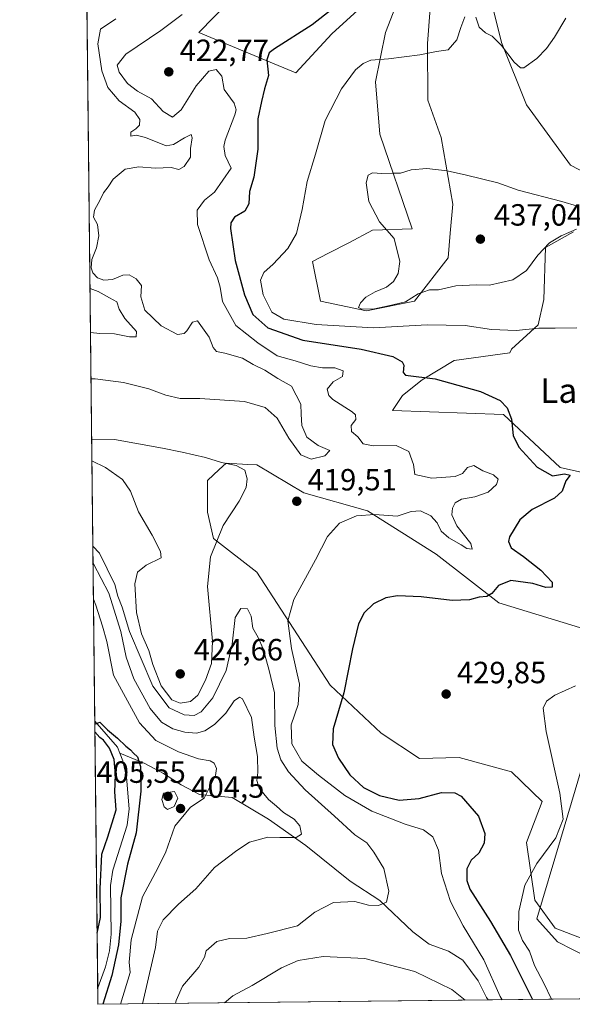
# Model space of a CAD drawing. Units: metres. Extents: x 577005 to 580474, y 4705725 to 4708077.
# Drawn here: x 577005 to 577185, y 4705725 to 4706047 of the extents above; entities that cross this region are included whole.
import ezdxf
from ezdxf.enums import TextEntityAlignment as Align

# ---------------------------------------------------------------- set-up
doc = ezdxf.new("R2010")
doc.units = ezdxf.units.M
doc.header["$MEASUREMENT"] = 0
for name, color, linetype, lineweight in [('Arbolado forestal CxS', 92, 'Continuous', 0), ('Comarca CxS', 21, 'Continuous', 0), ('Comunidad Autónoma CxS', 142, 'Continuous', 0), ('Corriente natural lineal', 142, 'Continuous', 13), ('Cultivos herbáceos CxS', 92, 'Continuous', 0), ('Curva de nivel maestra', 30, 'Continuous', 30), ('Curva de nivel normal', 30, 'Continuous', 0), ('Espacio natural protegido', 121, 'Continuous', 13), ('Espacio natural protegido CxS', 121, 'Continuous', 0), ('Municipio CxS', 4, 'Continuous', 0), ('Provincia CxS', 1, 'Continuous', 0), ('Punto de cota en terreno', 7, 'Continuous', 0), ('Rótulo de punto de cota en terreno', 7, 'Continuous', 0), ('Texto cartográfico', 7, 'Continuous', 0)]:
    doc.layers.add(name, color=color, linetype=linetype, lineweight=lineweight)
doc.styles.add('Style-Arial', font='txt')

# ---------------------------------------------------------------- blocks, each defined once
blk = doc.blocks.new('*U8')
at = {"layer": 'Cultivos herbáceos CxS', "color": 92, "linetype": 'Continuous', "lineweight": 0}
for points in [[(577195.5758999996, 4705743.699300001, 433.4691000000021), (577179.4543000003, 4705749.993100001, 431.917300000001), (577172.7703, 4705759.039899999, 430.4498000000021), (577170.0185000002, 4705777.920100001, 428.2099000000017), (577175.1299999999, 4705791.2929, 429.0237000000052), (577165.1112000003, 4705801.060900001, 428.2505999999995), (577148.0181, 4705805.733300001, 427.9323000000004), (577135.0844999999, 4705805.315500001, 428.3938000000053), (577122.6102999998, 4705813.679500001, 427.1699999999983), (577106.0005000001, 4705829.366699999, 423.3169000000053), (577081.9892999995, 4705866.224099999, 418.4729999999981), (577067.8355, 4705877.2369, 421.1891999999935), (577065.9228999997, 4705885.8551, 421.8671999999933), (577065.8696999997, 4705896.116699999, 420.9912999999942), (577069.7304999996, 4705899.7097, 420.1891999999935), (577072.0179000003, 4705901.8387, 419.5429000000004), (577079.1117000004, 4705901.4055, 419.2774000000064), (577081.8976999996, 4705901.235099999, 419.1497999999993), (577081.9899000004, 4705901.2293, 419.1454999999987), (577097.3249000004, 4705892.182499999, 419.4311000000016), (577118.1639, 4705886.282500001, 418.4633000000031), (577140.5746999999, 4705872.123500001, 422.4409000000014), (577160.9770999998, 4705856.1929, 425.6526000000013), (577191.2971000001, 4705846.9495, 428.0237000000052)], [(577195.2290000003, 4705897.295299999, 426.9348000000027), (577181.0750000002, 4705900.4417, 426.0090000000055), (577162.5952000003, 4705917.748299999, 424.809500000003), (577126.2764999997, 4705919.023700001, 423.3261999999959), (577129.5333000004, 4705923.951900001, 424.1165000000037), (577135.9929000001, 4705929.0273, 425.2771000000066), (577146.4321, 4705935.405099999, 427.1008000000002), (577164.5614999998, 4705937.808900001, 428.579700000002), (577165.1731000004, 4705939.0755, 428.984500000006), (577173.8273, 4705947.0211, 431.8659999999945), (577175.6732999999, 4705955.3259, 433.470100000006), (577176.2736999998, 4705972.303500001, 435.5696000000025), (577185.3543999996, 4705977.351700001, 435.3402999999962)], [(577220.8901000004, 4705980.240700001, 434.4897999999957), (577184.4403999997, 4705999.158100001, 433.0100999999996), (577170.0661000004, 4706018.8343, 431.295100000003), (577161.9177000001, 4706039.274499999, 429.9140999999945), (577158.2717000004, 4706053.8411, 428.2348999999958)], [(577138.6118999999, 4706050.3005, 427.6554999999935), (577137.7856000002, 4706038.8817, 429.2740999999951), (577137.8251, 4706020.408700001, 431.9410999999964), (577142.1501000002, 4706008.2147, 433.5051999999997), (577145.9524999997, 4705986.378699999, 436.0884999999981), (577145.1683, 4705976.9681, 436.3948999999994), (577144.4921000004, 4705968.858700001, 436.1016999999993), (577133.4993000003, 4705954.7227, 434.9128000000055), (577117.7708999999, 4705951.576099999, 434.6564000000071), (577102.8305000003, 4705954.723099999, 434.2906999999978), (577100.1791000003, 4705967.740900001, 431.6110999999946), (577105.3912000004, 4705970.4045, 432.3568999999989), (577112.0012999997, 4705973.782299999, 433.1236000000063), (577119.7370999996, 4705977.9287, 434.4738000000071), (577132.7641000003, 4705978.3961, 435.6083999999974), (577122.1527000006, 4706009.3093, 433.1814000000013), (577120.7688999996, 4706026.380899999, 430.6993999999977), (577123.9987000005, 4706042.5295, 428.439400000003), (577129.0743000006, 4706055.4483, 426.4388000000035)], [(577116.1552999998, 4706050.8347, 425.5185000000056), (577106.4659000002, 4706042.068299999, 425.6744000000036), (577094.7443000004, 4706029.2839, 426.2888999999996), (577063.1187000005, 4706042.4353, 422.0494000000036), (577078.0871000001, 4706057.919299999, 421.1196999999956)]]:
    blk.add_polyline3d(points, dxfattribs=at)
blk = doc.blocks.new('5PATER')
at = {"layer": 'Punto de cota en terreno', "linetype": 'Continuous', "lineweight": 0}
h = blk.add_hatch(color=51, dxfattribs=at)
edge = h.paths.add_edge_path()
edge.add_ellipse((0, 0), major_axis=(-0.1095731443231308, -0.1110710700762829), ratio=0.9994222409660322, start_angle=0, end_angle=360)

msp = doc.modelspace()

# ---------------------------------------------------------------- linework, layer by layer
at = {"layer": 'Arbolado forestal CxS', "color": 92, "linetype": 'Continuous', "lineweight": 0, "extrusion": (0.0003814425120161699, -0.03454615082795903, 0.9994030307961759), "elevation": -161947.6771688015, "flags": 128}
msp.add_lwpolyline([(628950.2272574039, 4696368.409608151), (628950.2272574038, 4696672.398898141)], dxfattribs=at)
at = {"layer": 'Arbolado forestal CxS', "color": 92, "linetype": 'Continuous', "lineweight": 0, "extrusion": (8.44156621169878e-05, -0.007647047792032193, 0.9999707573394647), "elevation": -35536.57159763175, "flags": 128}
msp.add_lwpolyline([(577030.0450040784, 4705596.279526707), (577029.0832478344, 4705683.400574048)], dxfattribs=at)
at = {"layer": 'Arbolado forestal CxS', "color": 92, "linetype": 'Continuous', "lineweight": 0, "extrusion": (0.0001220796544243603, -0.01105728221323344, 0.9999388589341925), "elevation": -51562.49502031503, "flags": 128}
msp.add_lwpolyline([(577030.0869116404, 4705442.59965079), (577030.027704401, 4705447.961978608)], dxfattribs=at)
at = {"layer": 'Arbolado forestal CxS', "color": 92, "linetype": 'Continuous', "lineweight": 0, "extrusion": (-0.1508939668353138, -0.001706939968982052, 0.9885484799081153), "elevation": -94707.71724088272, "flags": 128}
msp.add_lwpolyline([(-4698896.97158883, 623194.0539752379), (-4698896.97158883, 623065.1405677674)], dxfattribs=at)
at = {"layer": 'Arbolado forestal CxS', "color": 92, "linetype": 'Continuous', "lineweight": 0, "extrusion": (-0.2370477562507596, -0.002681431305253769, 0.9714942980700585), "elevation": -149024.865513561, "flags": 128}
msp.add_lwpolyline([(-4698897.226790496, 612549.6134586311), (-4698897.226790496, 612478.2214421874)], dxfattribs=at)
at = {"layer": 'Arbolado forestal CxS', "color": 92, "linetype": 'Continuous', "lineweight": 0}
for points in [[(577226.9215000002, 4705727.306100001, 435.9937999999966), (577030.1399999997, 4705725.08, 399.6159999999945), (577024.6157000001, 4706225.4312, 432.9339000000036)], [(577078.0871000001, 4706057.919299999, 421.1196999999956), (577063.1187000005, 4706042.4353, 422.0494000000036), (577094.7443000004, 4706029.2839, 426.2888999999996), (577106.4659000002, 4706042.068299999, 425.6744000000036), (577116.1552999998, 4706050.8347, 425.5185000000056)], [(577078.0871000001, 4706057.919299999, 421.1196999999956), (577063.1187000005, 4706042.4353, 422.0494000000036), (577094.7443000004, 4706029.2839, 426.2888999999996), (577106.4659000002, 4706042.068299999, 425.6744000000036), (577116.1552999998, 4706050.8347, 425.5185000000056)], [(577129.0743000006, 4706055.4483, 426.4388000000035), (577123.9987000005, 4706042.5295, 428.439400000003), (577120.7688999996, 4706026.380899999, 430.6993999999977), (577122.1527000006, 4706009.3093, 433.1814000000013), (577132.7641000003, 4705978.3961, 435.6083999999974), (577119.7370999996, 4705977.9287, 434.4738000000071), (577112.0012999997, 4705973.782299999, 433.1236000000063), (577105.3912000004, 4705970.4045, 432.3568999999989), (577100.1791000003, 4705967.740900001, 431.6110999999946), (577102.8305000003, 4705954.723099999, 434.2906999999978), (577117.7708999999, 4705951.576099999, 434.6564000000071), (577133.4993000003, 4705954.7227, 434.9128000000055), (577144.4921000004, 4705968.858700001, 436.1016999999993), (577145.1683, 4705976.9681, 436.3948999999994), (577145.9524999997, 4705986.378699999, 436.0884999999981), (577142.1501000002, 4706008.2147, 433.5051999999997), (577137.8251, 4706020.408700001, 431.9410999999964), (577137.7856000002, 4706038.8817, 429.2740999999951), (577138.6118999999, 4706050.3005, 427.6554999999935)], [(577129.0743000006, 4706055.4483, 426.4388000000035), (577123.9987000005, 4706042.5295, 428.439400000003), (577120.7688999996, 4706026.380899999, 430.6993999999977), (577122.1527000006, 4706009.3093, 433.1814000000013), (577132.7641000003, 4705978.3961, 435.6083999999974), (577119.7370999996, 4705977.9287, 434.4738000000071), (577112.0012999997, 4705973.782299999, 433.1236000000063), (577105.3912000004, 4705970.4045, 432.3568999999989), (577100.1791000003, 4705967.740900001, 431.6110999999946), (577102.8305000003, 4705954.723099999, 434.2906999999978), (577117.7708999999, 4705951.576099999, 434.6564000000071), (577133.4993000003, 4705954.7227, 434.9128000000055), (577144.4921000004, 4705968.858700001, 436.1016999999993), (577145.1683, 4705976.9681, 436.3948999999994), (577145.9524999997, 4705986.378699999, 436.0884999999981), (577142.1501000002, 4706008.2147, 433.5051999999997), (577137.8251, 4706020.408700001, 431.9410999999964), (577137.7856000002, 4706038.8817, 429.2740999999951), (577138.6118999999, 4706050.3005, 427.6554999999935)], [(577158.2717000004, 4706053.8411, 428.2348999999958), (577161.9177000001, 4706039.274499999, 429.9140999999945), (577170.0661000004, 4706018.8343, 431.295100000003), (577184.4403999997, 4705999.158100001, 433.0100999999996), (577220.8901000004, 4705980.240700001, 434.4897999999957)], [(577158.2717000004, 4706053.8411, 428.2348999999958), (577161.9177000001, 4706039.274499999, 429.9140999999945), (577170.0661000004, 4706018.8343, 431.295100000003), (577184.4403999997, 4705999.158100001, 433.0100999999996), (577220.8901000004, 4705980.240700001, 434.4897999999957)], [(577185.3543999996, 4705977.351700001, 435.3402999999962), (577176.2736999998, 4705972.303500001, 435.5696000000025), (577175.6732999999, 4705955.3259, 433.470100000006), (577173.8273, 4705947.0211, 431.8659999999945), (577165.1731000004, 4705939.0755, 428.984500000006), (577164.5614999998, 4705937.808900001, 428.579700000002), (577146.4321, 4705935.405099999, 427.1008000000002), (577135.9929000001, 4705929.0273, 425.2771000000066), (577129.5333000004, 4705923.951900001, 424.1165000000037), (577126.2764999997, 4705919.023700001, 423.3261999999959), (577162.5952000003, 4705917.748299999, 424.809500000003), (577181.0750000002, 4705900.4417, 426.0090000000055), (577195.2290000003, 4705897.295299999, 426.9348000000027)], [(577185.3543999996, 4705977.351700001, 435.3402999999962), (577176.2736999998, 4705972.303500001, 435.5696000000025), (577175.6732999999, 4705955.3259, 433.470100000006), (577173.8273, 4705947.0211, 431.8659999999945), (577165.1731000004, 4705939.0755, 428.984500000006), (577164.5614999998, 4705937.808900001, 428.579700000002), (577146.4321, 4705935.405099999, 427.1008000000002), (577135.9929000001, 4705929.0273, 425.2771000000066), (577129.5333000004, 4705923.951900001, 424.1165000000037), (577126.2764999997, 4705919.023700001, 423.3261999999959), (577162.5952000003, 4705917.748299999, 424.809500000003), (577181.0750000002, 4705900.4417, 426.0090000000055), (577195.2290000003, 4705897.295299999, 426.9348000000027)], [(577191.2971000001, 4705846.9495, 428.0237000000052), (577160.9770999998, 4705856.1929, 425.6526000000013), (577140.5746999999, 4705872.123500001, 422.4409000000014), (577118.1639, 4705886.282500001, 418.4633000000031), (577097.3249000004, 4705892.182499999, 419.4311000000016), (577081.9899000004, 4705901.2293, 419.1454999999987), (577081.8976999996, 4705901.235099999, 419.1497999999993), (577079.1117000004, 4705901.4055, 419.2774000000064), (577072.0179000003, 4705901.8387, 419.5429000000004), (577069.7304999996, 4705899.7097, 420.1891999999935), (577065.8696999997, 4705896.116699999, 420.9912999999942), (577065.9228999997, 4705885.8551, 421.8671999999933), (577067.8355, 4705877.2369, 421.1891999999935), (577081.9892999995, 4705866.224099999, 418.4729999999981), (577106.0005000001, 4705829.366699999, 423.3169000000053), (577122.6102999998, 4705813.679500001, 427.1699999999983), (577135.0844999999, 4705805.315500001, 428.3938000000053), (577148.0181, 4705805.733300001, 427.9323000000004), (577165.1112000003, 4705801.060900001, 428.2505999999995), (577175.1299999999, 4705791.2929, 429.0237000000052), (577170.0185000002, 4705777.920100001, 428.2099000000017), (577172.7703, 4705759.039899999, 430.4498000000021), (577179.4543000003, 4705749.993100001, 431.917300000001), (577195.5758999996, 4705743.699300001, 433.4691000000021)], [(577191.2971000001, 4705846.9495, 428.0237000000052), (577160.9770999998, 4705856.1929, 425.6526000000013), (577140.5746999999, 4705872.123500001, 422.4409000000014), (577118.1639, 4705886.282500001, 418.4633000000031), (577097.3249000004, 4705892.182499999, 419.4311000000016), (577081.9899000004, 4705901.2293, 419.1454999999987), (577081.8976999996, 4705901.235099999, 419.1497999999993), (577079.1117000004, 4705901.4055, 419.2774000000064), (577072.0179000003, 4705901.8387, 419.5429000000004), (577069.7304999996, 4705899.7097, 420.1891999999935), (577065.8696999997, 4705896.116699999, 420.9912999999942), (577065.9228999997, 4705885.8551, 421.8671999999933), (577067.8355, 4705877.2369, 421.1891999999935), (577081.9892999995, 4705866.224099999, 418.4729999999981), (577106.0005000001, 4705829.366699999, 423.3169000000053), (577122.6102999998, 4705813.679500001, 427.1699999999983), (577135.0844999999, 4705805.315500001, 428.3938000000053), (577148.0181, 4705805.733300001, 427.9323000000004), (577165.1112000003, 4705801.060900001, 428.2505999999995), (577175.1299999999, 4705791.2929, 429.0237000000052), (577170.0185000002, 4705777.920100001, 428.2099000000017), (577172.7703, 4705759.039899999, 430.4498000000021), (577179.4543000003, 4705749.993100001, 431.917300000001), (577195.5758999996, 4705743.699300001, 433.4691000000021)]]:
    msp.add_polyline3d(points, dxfattribs=at)
at = {"layer": 'Comarca CxS', "color": 21, "linetype": 'Continuous', "lineweight": 0, "flags": 128}
msp.add_lwpolyline([(577228.3596984484, 4705727.322351512), (577030.1400005779, 4705725.079982917), (577016.7068071407, 4706941.751767939), (577010.1106000005, 4707539.187899999), (577004.6000005787, 4708038.289982892), (578516.1142293805, 4708055.399181521), (580427.0900006045, 4708077.029982891), (580449.2721593891, 4706154.504192393), (580453.7800006027, 4705763.809982915), (580218.1502034434, 4705761.14441353), (578935.5571311194, 4705746.635033701), (577828.6646322528, 4705734.113323122), (577324.0383005806, 4705728.404682915)], close=True, dxfattribs=at)
at = {"layer": 'Comunidad Autónoma CxS', "color": 142, "linetype": 'Continuous', "lineweight": 0, "flags": 128}
msp.add_lwpolyline([(577228.3596984484, 4705727.322351512), (577030.1400005779, 4705725.079982917), (577016.7068071407, 4706941.751767939), (577010.1106000005, 4707539.187899999), (577004.6000005787, 4708038.289982892), (578516.1142293805, 4708055.399181521), (580427.0900006045, 4708077.029982891), (580449.2721593891, 4706154.504192393), (580453.7800006027, 4705763.809982915), (580218.1502034434, 4705761.14441353), (578935.5571311194, 4705746.635033701), (577828.6646322528, 4705734.113323122), (577324.0383005806, 4705728.404682915)], close=True, dxfattribs=at)
at = {"layer": 'Corriente natural lineal', "color": 142, "linetype": 'Continuous', "lineweight": 13, "extrusion": (-0.3007300303714493, -0.2382844131627279, 0.9234619576769157), "elevation": -1294483.260314038, "flags": 128}
msp.add_lwpolyline([(-3329989.386925636, 3116595.170727302), (-3329989.385083099, 3116595.170792954), (-3329978.153739742, 3116595.71648039), (-3329976.142674074, 3116595.081853471)], dxfattribs=at)
at = {"layer": 'Corriente natural lineal', "color": 142, "linetype": 'Continuous', "lineweight": 13}
for points in [[(577037.2796999998, 4705807.129899999, 400.3074999999953), (577038.3201000001, 4705804.5701, 400.2563999999985), (577039.4901000002, 4705799.220100001, 399.9832000000025), (577040.3300999999, 4705788.890100001, 400.0035000000062), (577039.6300999997, 4705783.620100001, 399.9961000000039), (577034.9600999998, 4705768.920100001, 400.0326999999961), (577034.2500999998, 4705763.9301, 400.3251000000019), (577034.4801000003, 4705747.950099999, 400.0396000000038), (577033.9700999996, 4705742.590100001, 400.2758000000031), (577032.6001000004, 4705737.3201, 399.2550000000047), (577030.0807999996, 4705730.442, 399.6753000000026)], [(577157.5691000001, 4705726.521500001, 419.0694999999978), (577156.9600999998, 4705727.3301, 418.9903000000049), (577154.2401000002, 4705732.780099999, 418.6217999999935), (577149.3201000001, 4705739.4801, 418.0758999999962), (577144.6101000002, 4705742.4001, 417.3790000000009), (577138.2401000002, 4705744.7601, 417.1012000000046), (577132.9200999998, 4705748.7501, 416.4468999999954), (577122.2001, 4705758.960100001, 414.5752000000066), (577112.4600999998, 4705765.280099999, 413.0951999999961), (577097.9801000003, 4705777.0001, 410.5512000000017), (577085.7801000001, 4705785.540100001, 408.757500000007), (577073.9700999996, 4705792.5801, 406.3371000000043), (577063.3400999998, 4705793.610099999, 404.1779999999999), (577057.2901, 4705796.7601, 403.116399999999), (577051.5301000001, 4705800.470100001, 402.3429000000033), (577045.4801000003, 4705803.700099999, 401.103099999993), (577037.2796999998, 4705807.129899999, 400.3074999999953)]]:
    msp.add_polyline3d(points, dxfattribs=at)
at = {"layer": 'Cultivos herbáceos CxS', "color": 92, "linetype": 'Continuous', "lineweight": 0}
for points in [[(577078.0871000001, 4706057.919299999, 421.1196999999956), (577063.1187000005, 4706042.4353, 422.0494000000036), (577094.7443000004, 4706029.2839, 426.2888999999996), (577106.4659000002, 4706042.068299999, 425.6744000000036), (577116.1552999998, 4706050.8347, 425.5185000000056)], [(577129.0743000006, 4706055.4483, 426.4388000000035), (577123.9987000005, 4706042.5295, 428.439400000003), (577120.7688999996, 4706026.380899999, 430.6993999999977), (577122.1527000006, 4706009.3093, 433.1814000000013), (577132.7641000003, 4705978.3961, 435.6083999999974), (577119.7370999996, 4705977.9287, 434.4738000000071), (577112.0012999997, 4705973.782299999, 433.1236000000063), (577105.3912000004, 4705970.4045, 432.3568999999989), (577100.1791000003, 4705967.740900001, 431.6110999999946), (577102.8305000003, 4705954.723099999, 434.2906999999978), (577117.7708999999, 4705951.576099999, 434.6564000000071), (577133.4993000003, 4705954.7227, 434.9128000000055), (577144.4921000004, 4705968.858700001, 436.1016999999993), (577145.1683, 4705976.9681, 436.3948999999994), (577145.9524999997, 4705986.378699999, 436.0884999999981), (577142.1501000002, 4706008.2147, 433.5051999999997), (577137.8251, 4706020.408700001, 431.9410999999964), (577137.7856000002, 4706038.8817, 429.2740999999951), (577138.6118999999, 4706050.3005, 427.6554999999935)], [(577158.2717000004, 4706053.8411, 428.2348999999958), (577161.9177000001, 4706039.274499999, 429.9140999999945), (577170.0661000004, 4706018.8343, 431.295100000003), (577184.4403999997, 4705999.158100001, 433.0100999999996), (577220.8901000004, 4705980.240700001, 434.4897999999957)], [(577185.3543999996, 4705977.351700001, 435.3402999999962), (577176.2736999998, 4705972.303500001, 435.5696000000025), (577175.6732999999, 4705955.3259, 433.470100000006), (577173.8273, 4705947.0211, 431.8659999999945), (577165.1731000004, 4705939.0755, 428.984500000006), (577164.5614999998, 4705937.808900001, 428.579700000002), (577146.4321, 4705935.405099999, 427.1008000000002), (577135.9929000001, 4705929.0273, 425.2771000000066), (577129.5333000004, 4705923.951900001, 424.1165000000037), (577126.2764999997, 4705919.023700001, 423.3261999999959), (577162.5952000003, 4705917.748299999, 424.809500000003), (577181.0750000002, 4705900.4417, 426.0090000000055), (577195.2290000003, 4705897.295299999, 426.9348000000027)], [(577191.2971000001, 4705846.9495, 428.0237000000052), (577160.9770999998, 4705856.1929, 425.6526000000013), (577140.5746999999, 4705872.123500001, 422.4409000000014), (577118.1639, 4705886.282500001, 418.4633000000031), (577097.3249000004, 4705892.182499999, 419.4311000000016), (577081.9899000004, 4705901.2293, 419.1454999999987), (577081.8976999996, 4705901.235099999, 419.1497999999993), (577079.1117000004, 4705901.4055, 419.2774000000064), (577072.0179000003, 4705901.8387, 419.5429000000004), (577069.7304999996, 4705899.7097, 420.1891999999935), (577065.8696999997, 4705896.116699999, 420.9912999999942), (577065.9228999997, 4705885.8551, 421.8671999999933), (577067.8355, 4705877.2369, 421.1891999999935), (577081.9892999995, 4705866.224099999, 418.4729999999981), (577106.0005000001, 4705829.366699999, 423.3169000000053), (577122.6102999998, 4705813.679500001, 427.1699999999983), (577135.0844999999, 4705805.315500001, 428.3938000000053), (577148.0181, 4705805.733300001, 427.9323000000004), (577165.1112000003, 4705801.060900001, 428.2505999999995), (577175.1299999999, 4705791.2929, 429.0237000000052), (577170.0185000002, 4705777.920100001, 428.2099000000017), (577172.7703, 4705759.039899999, 430.4498000000021), (577179.4543000003, 4705749.993100001, 431.917300000001), (577195.5758999996, 4705743.699300001, 433.4691000000021)]]:
    msp.add_polyline3d(points, dxfattribs=at)
at = {"layer": 'Curva de nivel maestra', "color": 30, "linetype": 'Continuous', "lineweight": 30, "flags": 128}
for points, elevation in [([(577115.6900000004, 4706057.270099999), (577100.04, 4706044.9901), (577087.7699999996, 4706037.1501), (577086, 4706035.800100001), (577085.25, 4706033.5801), (577085.8300000001, 4706028.4801), (577084.4900000002, 4706024.120100001), (577083.5300000003, 4706019.9901), (577082.3399999999, 4706014.280099999), (577082.3300000001, 4706004.4101), (577081, 4705995.2601), (577079.6500000004, 4705990.5801), (577079.3899999997, 4705986.5601), (577078.0800000001, 4705984.0801), (577074.7199999997, 4705982.120100001), (577073.5, 4705980.300100001), (577073.4100000003, 4705978.470100001), (577074.9600000001, 4705968.0601), (577077.9400000004, 4705956.780099999), (577080.7400000002, 4705950.380100001), (577085.6200000001, 4705946.0801), (577097, 4705941.950099999), (577116.0999999996, 4705939.040100001), (577126.4600000001, 4705936.6601), (577129.4400000004, 4705934.9001), (577129.9600000001, 4705933.8301), (577129.8300000001, 4705931.440099999), (577130.5199999996, 4705930.5801), (577140.1900000004, 4705929.3201), (577155, 4705925.2601), (577161.4400000004, 4705922.2401), (577163.7599999999, 4705919.9001), (577165.1100000005, 4705916.220100001), (577165.6799999997, 4705910.9001), (577167.5700000003, 4705907.020099999), (577173.5099999999, 4705900.4801), (577178.5499999998, 4705897.6801), (577182.4199999999, 4705898.340100001), (577184.3399999999, 4705897.960100001), (577182.9199999999, 4705896.0701), (577181.7000000002, 4705892.670100001), (577179.1799999997, 4705890.380100001), (577171.9199999999, 4705886.710100001), (577167.8399999999, 4705883.3201), (577164.5499999998, 4705877.7601), (577164.2199999997, 4705876.2501), (577165.0300000003, 4705874.120100001), (577169.0499999998, 4705871.350099999), (577174.75, 4705866.840100001), (577178.3899999997, 4705863.0101), (577178.4100000003, 4705861.3301), (577176.4000000004, 4705861.2501), (577172.1299999999, 4705862.5001), (577164.9800000004, 4705863.520099999), (577160.9000000004, 4705861.9101), (577158.7699999996, 4705859.2401), (577157.0700000003, 4705858.2601), (577154.6100000005, 4705858.0601), (577151.4199999999, 4705857.2301), (577145.7999999998, 4705856.9301), (577135.6799999997, 4705858.140100001), (577127.9900000002, 4705858.5101), (577124.0899999999, 4705857.880100001), (577120.1500000004, 4705855.9001), (577117.0099999999, 4705852.9001), (577115.25, 4705849.340100001), (577113.2199999997, 4705841.220100001), (577110.3899999997, 4705826.850099999), (577106.9600000001, 4705815.100099999), (577106.7599999999, 4705809.970100001), (577108.6500000004, 4705805.460100001), (577112.3499999996, 4705800.0601), (577116.79, 4705795.920100001), (577122.0599999996, 4705793.3301), (577128.5199999996, 4705791.8101), (577135, 4705792.300100001), (577142.3399999999, 4705794.300100001), (577146.6799999997, 4705794.100099999), (577148.75, 4705793.030099999), (577154.3399999999, 4705786.5001), (577156.4600000001, 4705780.840100001), (577156.25, 4705777.710100001), (577154.4900000002, 4705774.440099999), (577152, 4705772.130100001), (577150.5300000003, 4705769.370100001), (577150.6200000001, 4705765.4801), (577151.5599999996, 4705762.7401), (577158.29, 4705752.090100001), (577164.8099999996, 4705740.9901), (577172.0253, 4705726.6853)], 425), ([(577029.1304000001, 4705816.525800001), (577030.7199999997, 4705817.270099999), (577033.2400000002, 4705814.700099999), (577036.5599999996, 4705812.020099999), (577039.2199999997, 4705809.350099999), (577040.7400000002, 4705808.200099999), (577041.7000000002, 4705807.0801), (577043.0300000003, 4705805.860099999), (577044.0199999996, 4705802.780099999), (577044.1200000001, 4705794.710100001), (577042.5800000001, 4705781.130100001), (577039.7699999996, 4705770.800100001), (577037.5800000001, 4705759.840100001), (577037.5700000003, 4705752.2301), (577036.8899999997, 4705744.470100001), (577034.6699999999, 4705734.440099999), (577031.7457999997, 4705725.098400001)], 400), ([(577029.8833, 4705748.333000001), (577031.0199999996, 4705753.460100001), (577030.8899999997, 4705762.7601), (577031.4600000001, 4705774.130100001), (577033.3499999996, 4705779.800100001), (577036.0700000003, 4705788.5701), (577035.6100000005, 4705794.4901), (577035.9100000003, 4705800.0601), (577035.4800000004, 4705805.030099999), (577033.9699999997, 4705808.7601), (577031.9199999999, 4705811.380100001), (577030.7400000002, 4705812.200099999), (577029.1575999996, 4705814.0573)], 400)]:
    msp.add_lwpolyline(points, dxfattribs=dict(at, elevation=elevation))
at = {"layer": 'Curva de nivel normal', "color": 30, "linetype": 'Continuous', "lineweight": 0, "flags": 128}
for points, elevation in [([(577035.9800000004, 4706046.9801), (577031.0199999996, 4706043.620100001), (577030.1399999997, 4706038.8201), (577031.4199999999, 4706030.020099999), (577033.4199999999, 4706024.540100001), (577037.1200000001, 4706020.200099999), (577042.1399999997, 4706016.450099999), (577043.8499999996, 4706014.120100001), (577043.7000000002, 4706012.2601), (577042.5099999999, 4706010.9901), (577040.8499999996, 4706009.9301), (577040.8399999999, 4706008.640100001), (577042.6399999997, 4706008.9901), (577045.6699999999, 4706008.190099999), (577052.4500000002, 4706005.440099999), (577054.79, 4706005.880100001), (577058.4400000004, 4706008.030099999), (577060.5499999998, 4706009.140100001), (577060.9500000002, 4706008.0701), (577060.3399999999, 4706004.5601), (577060.3700000001, 4706001.800100001), (577058.2400000002, 4705998.690099999), (577056.54, 4705997.780099999), (577054, 4705998.350099999), (577048.7800000003, 4705998.130100001), (577043.5199999996, 4705998.600099999), (577039.0099999999, 4705997.840100001), (577035.1200000001, 4705994.530099999), (577033.5099999999, 4705992.130100001), (577031.9199999999, 4705990.130100001), (577030.8300000001, 4705987.800100001), (577029.0199999996, 4705984.460100001), (577028.6799999997, 4705982.130100001), (577030.0099999999, 4705979.770099999), (577030.4000000004, 4705976.040100001), (577029.6699999999, 4705972.110099999), (577028.1200000001, 4705968.340100001), (577027.9500000002, 4705965.640100001), (577028.4600000001, 4705964.0101), (577030, 4705962.350099999), (577032.1100000005, 4705961.590100001), (577034.8899999997, 4705961.850099999), (577038.2400000002, 4705963.2301), (577040.2999999998, 4705963.3201), (577042.6399999997, 4705962.040100001), (577044.3600000005, 4705959.800100001), (577044.1900000004, 4705956.130100001), (577045.4699999997, 4705951.800100001), (577050.79, 4705946.6501), (577056.1200000001, 4705943.870100001), (577058.29, 4705944.140100001), (577059.1200000001, 4705945.0801), (577061.04, 4705947.860099999), (577062.6699999999, 4705948.3201), (577066.4800000004, 4705942.970100001), (577067.7999999998, 4705939.600099999), (577068.8300000001, 4705938.290100001), (577071.5999999996, 4705937.790100001), (577077.3499999996, 4705936.090100001), (577080.79, 4705934.050100001), (577084.6399999997, 4705932.1601), (577088.8300000001, 4705929.4801), (577093.3700000001, 4705926.950099999), (577096.3399999999, 4705921.130100001), (577096.4500000002, 4705917.800100001), (577096.7199999997, 4705914.130100001), (577098.3499999996, 4705910.3201), (577102.0899999999, 4705907.5801), (577105.9000000004, 4705905.9901), (577104.2100000001, 4705904.2401), (577099.7800000003, 4705903.1601), (577096.3899999997, 4705904.540100001), (577092.4299999997, 4705910.0001), (577088.6299999999, 4705916.4901), (577084.75, 4705920.0601), (577077.9699999997, 4705921.940099999), (577063.4000000004, 4705922.9101), (577056.9400000004, 4705922.9101), (577052.3600000005, 4705924.040100001), (577046.75, 4705926.110099999), (577038.5199999996, 4705928.120100001), (577029.2599999999, 4705929.360099999), (577027.8847000003, 4705929.3499)], 415), ([(577057.6699999999, 4706048.420100001), (577050.6699999999, 4706043.110099999), (577039.2699999996, 4706035.450099999), (577036.3899999997, 4706031.860099999), (577037.1200000001, 4706029.5601), (577039.8200000003, 4706025.8201), (577043.0700000003, 4706023.360099999), (577047.5999999996, 4706020.780099999), (577051.4800000004, 4706016.690099999), (577054.4900000002, 4706014.880100001), (577057.3200000003, 4706017.270099999), (577062.2599999999, 4706025.120100001), (577066.3200000003, 4706029.8101), (577068.7599999999, 4706030.420100001), (577070.6399999997, 4706028.210100001), (577071.3799999999, 4706023.8201), (577074.5700000003, 4706019.360099999), (577075.3099999996, 4706017.270099999), (577074.8600000005, 4706015.620100001), (577071.7199999997, 4706007.370100001), (577071.2000000002, 4706005.270099999), (577071.6799999997, 4706002.270099999), (577073.6500000004, 4705998.130100001), (577068.1799999997, 4705990.3201), (577064.9199999999, 4705987.7401), (577062.5, 4705984.440099999), (577062.6500000004, 4705979.8201), (577066.4199999999, 4705968.220100001), (577069.1799999997, 4705962.4001), (577070.04, 4705959.360099999), (577070.8499999996, 4705954.640100001), (577075.1600000003, 4705946.780099999), (577082.3200000003, 4705941.110099999), (577088.7000000002, 4705936.9001), (577094.5499999998, 4705935.280099999), (577099.5999999996, 4705933.630100001), (577103.5, 4705932.960100001), (577107.4600000001, 4705932.920100001), (577110.2000000002, 4705931.9801), (577110.0099999999, 4705930.170100001), (577106.9800000004, 4705928.440099999), (577105.0199999996, 4705926.0101), (577105.5599999996, 4705923.9001), (577106.8399999999, 4705922.6601), (577113.1600000003, 4705918.620100001), (577114.2199999997, 4705917.620100001), (577114.3200000003, 4705916.140100001), (577112.8600000005, 4705914.130100001), (577112.9400000004, 4705912.210100001), (577114.9699999997, 4705910.390100001), (577116.75, 4705908.110099999), (577120, 4705907.4801), (577127.5300000003, 4705907.5801), (577131.5999999996, 4705905.610099999), (577133.1500000004, 4705901.420100001), (577133.6500000004, 4705898.1601), (577139.2000000002, 4705896.880100001), (577146.7199999997, 4705897.4901), (577149.2100000001, 4705898.470100001), (577150.7400000002, 4705900.4101), (577152.8399999999, 4705901.0101), (577155.8499999996, 4705899.370100001), (577159.2699999996, 4705898.040100001), (577160.7999999998, 4705896.5801), (577160.2800000003, 4705894.8101), (577157.5700000003, 4705892.370100001), (577153.1399999997, 4705890.800100001), (577148.8200000003, 4705890.020099999), (577146.79, 4705888.890100001), (577145.9000000004, 4705887.170100001), (577145.7100000001, 4705884.9001), (577147.3099999996, 4705881.340100001), (577151.8600000005, 4705875.610099999), (577152.3499999996, 4705873.7401), (577150.5999999996, 4705873.960100001), (577148.7300000004, 4705875.190099999), (577144.6799999997, 4705877.4801), (577142.2000000002, 4705879.6601), (577140.8899999997, 4705882.350099999), (577138.7800000003, 4705884.5701), (577135.4100000003, 4705886.2601), (577132.4199999999, 4705886.050100001), (577127.8799999999, 4705884.5601), (577120.5, 4705885.050100001), (577114.54, 4705884.610099999), (577109.0499999998, 4705882.2401), (577105.1299999999, 4705877.870100001), (577101.1900000004, 4705870.300100001), (577094.1399999997, 4705857.350099999), (577092.0899999999, 4705850.370100001), (577093.29, 4705841.3101), (577095.9500000002, 4705829.670100001), (577095.5, 4705822.950099999), (577093.2699999996, 4705816.350099999), (577093.4800000004, 4705810.110099999), (577096.7199999997, 4705804.470100001), (577102.1600000003, 4705799.960100001), (577110.7400000002, 4705793.2401), (577119.5899999999, 4705788.210100001), (577130.4199999999, 4705783.920100001), (577136.4100000003, 4705782.050100001), (577139.5, 4705779.8101), (577141.3700000001, 4705775.460100001), (577142.2999999998, 4705767.800100001), (577145.2599999999, 4705758.690099999), (577149.4000000004, 4705750.690099999), (577156.0800000001, 4705739.5801), (577161.4500000002, 4705727.620100001), (577162.0936000004, 4705726.572699999)], 420), ([(577149.9600000001, 4706047.5601), (577148.6200000001, 4706044.120100001), (577147.2999999998, 4706040.100099999), (577144.5, 4706036.780099999), (577140.6699999999, 4706036.2501), (577135.2400000002, 4706035.2301), (577124.9500000002, 4706033.940099999), (577119.1799999997, 4706033.440099999), (577116.6799999997, 4706032.380100001), (577114.2400000002, 4706030.290100001), (577109.6600000003, 4706024.130100001), (577104.3700000001, 4706013.790100001), (577101.1600000003, 4706002.800100001), (577098.4199999999, 4705993.840100001), (577096.8399999999, 4705984.6601), (577095, 4705976.890100001), (577092.0899999999, 4705971.9801), (577087.2999999998, 4705966.840100001), (577084.3200000003, 4705964.130100001), (577083.1600000003, 4705961.630100001), (577084.0899999999, 4705956.790100001), (577086.9400000004, 4705951.120100001), (577090.8399999999, 4705948.9001), (577101.3899999997, 4705947.0801), (577120.1399999997, 4705946.0801), (577137.6699999999, 4705947.030099999), (577150, 4705946.7401), (577158.6699999999, 4705945.4301), (577166.6900000004, 4705945.120100001), (577174.0899999999, 4705945.9301), (577179.3600000005, 4705945.920100001), (577186.4299999997, 4705946.0001)], 430), ([(577182.8899999997, 4706047.120100001), (577179.2300000004, 4706040.9801), (577176.5599999996, 4706037.220100001), (577173.4199999999, 4706033.960100001), (577169.1500000004, 4706030.9901), (577168.0499999998, 4706030.950099999), (577165.9900000002, 4706032.7501), (577161.9000000004, 4706038.270099999), (577158.8300000001, 4706041.270099999), (577156.6600000003, 4706042.360099999), (577154.6200000001, 4706044.280099999), (577153.4600000001, 4706047.550100001)], 430), ([(577137.5099999999, 4705998.110099999), (577132.4500000002, 4705997.5801), (577128.9299999997, 4705996.5001), (577126.3499999996, 4705996.5801), (577122.8300000001, 4705996.4001), (577119.75, 4705996.600099999), (577118.3600000005, 4705995.9101), (577117.6900000004, 4705993.350099999), (577118.5300000003, 4705987.340100001), (577122.0800000001, 4705980.6801), (577126.7999999998, 4705975.190099999), (577128.6500000004, 4705967.640100001), (577128.1900000004, 4705963.780099999), (577126.6200000001, 4705961.120100001), (577124.2999999998, 4705959.280099999), (577120.6200000001, 4705957.8101), (577117.6200000001, 4705956.090100001), (577115.8600000005, 4705954.190099999), (577115.2000000002, 4705952.700099999), (577116.25, 4705952.1601), (577120.4699999997, 4705952.200099999), (577125.0499999998, 4705953.190099999), (577130.5300000003, 4705954.540100001), (577134.7199999997, 4705957.120100001), (577138.3399999999, 4705958.420100001), (577141.3399999999, 4705958.450099999), (577147, 4705959.710100001), (577153.6699999999, 4705960.020099999), (577158, 4705959.970100001), (577165.5599999996, 4705961.6601), (577170.0700000003, 4705964.700099999), (577173.7800000003, 4705969.800100001), (577177.54, 4705973.800100001), (577181.4199999999, 4705976.130100001), (577186.3899999997, 4705978.300100001)], 435), ([(577186.6900000004, 4705985.770099999), (577181.5800000001, 4705987.340100001), (577167.3399999999, 4705991.0101), (577160.7100000001, 4705993.440099999), (577150.4199999999, 4705995.880100001), (577144.1299999999, 4705997.2601), (577137.5099999999, 4705998.110099999)], 435), ([(577027.5588999996, 4705958.859300001), (577030.2100000001, 4705957.880100001), (577033.9699999997, 4705955.880100001), (577036.2999999998, 4705954.4801), (577037.1200000001, 4705952.1501), (577038.8799999999, 4705949.100099999), (577042.6900000004, 4705944.8301), (577042.6299999999, 4705943.050100001), (577040.4500000002, 4705943.040100001), (577035.5999999996, 4705944.0601), (577030.7599999999, 4705944.220100001), (577027.7178999997, 4705944.453400001)], 410), ([(577028.1796000004, 4705902.638499999), (577032.5999999996, 4705900.450099999), (577038.1799999997, 4705896.460100001), (577040.7300000004, 4705892.700099999), (577043.3600000005, 4705885.970100001), (577047.8600000005, 4705878.300100001), (577050.54, 4705872.920100001), (577050.75, 4705870.950099999), (577045.8499999996, 4705868.540100001), (577043.1100000005, 4705866.2301), (577042.1799999997, 4705862.450099999), (577042.7000000002, 4705853.0601), (577044.3200000003, 4705846.110099999), (577046.7999999998, 4705840.600099999), (577048.0099999999, 4705836.0701), (577050.7800000003, 4705829.0701), (577054.2199999997, 4705824.5801), (577056.9800000004, 4705823.4901), (577060.3399999999, 4705823.950099999), (577062.79, 4705826.0001), (577065.2800000003, 4705830.940099999), (577067.2000000002, 4705836.420100001), (577067.5499999998, 4705843.690099999), (577065.9600000001, 4705861.550100001), (577066.9199999999, 4705871.2401), (577071.0199999996, 4705881.460100001), (577076.2800000003, 4705889.460100001), (577078.5300000003, 4705893.860099999), (577078.8899999997, 4705896.670100001), (577078.1100000005, 4705899.5701), (577075.25, 4705901.040100001), (577070.5300000003, 4705901.9901), (577065.2400000002, 4705903.6601), (577057.6100000005, 4705905.4101), (577051.2300000004, 4705906.690099999), (577035.5, 4705909.600099999), (577028.1043999996, 4705909.444900001)], 420), ([(577028.4874, 4705874.759400001), (577030.6200000001, 4705872.4101), (577035.6200000001, 4705862.200099999), (577036.6600000003, 4705858.380100001), (577038.0099999999, 4705854.780099999), (577040.4699999997, 4705846.800100001), (577048.0700000003, 4705828.940099999), (577053.4199999999, 4705821.880100001), (577058.3399999999, 4705819.5801), (577061.5899999999, 4705819.450099999), (577063.8499999996, 4705820.6601), (577067.5999999996, 4705825.200099999), (577072.0300000003, 4705834.100099999), (577073.9800000004, 4705842.670100001), (577074.9199999999, 4705851.420100001), (577076.7599999999, 4705854.4001), (577078.9800000004, 4705854.2501), (577080.1699999999, 4705851.8101), (577080.6600000003, 4705847.970100001), (577082.4800000004, 4705844.9301), (577084.1200000001, 4705841.1601), (577086.0899999999, 4705834.0601), (577087.7800000003, 4705826.860099999), (577087.9199999999, 4705816.130100001), (577088.6100000005, 4705808.790100001), (577089.8300000001, 4705804.970100001), (577092.2999999998, 4705801.040100001), (577097.8300000001, 4705795.0801), (577107.4199999999, 4705786.5001), (577113.9600000001, 4705780.420100001), (577117.9800000004, 4705777.780099999), (577120.2199999997, 4705774.800100001), (577123.4900000002, 4705769.440099999), (577125.0999999996, 4705762.0101), (577124.3200000003, 4705758.4101), (577121.7100000001, 4705757.3301), (577118.5099999999, 4705757.440099999), (577114, 4705758.610099999), (577107, 4705758.360099999), (577101, 4705755.170100001), (577095.2400000002, 4705750.670100001), (577085.4000000004, 4705748.170100001), (577078.75, 4705746.7301), (577073.1100000005, 4705746.590100001), (577068.9400000004, 4705745.590100001), (577065.4800000004, 4705742.590100001), (577064.8799999999, 4705740.460100001), (577063.0599999996, 4705737.220100001), (577057.7599999999, 4705730.960100001), (577055.6900000004, 4705726.3301), (577055.4091999996, 4705725.366000001)], 415), ([(577028.5503000002, 4705869.060799999), (577028.6699999999, 4705868.940099999), (577033.6699999999, 4705859.360099999), (577037.6299999999, 4705846.800100001), (577039.3600000005, 4705838.440099999), (577041.8600000005, 4705831.340100001), (577047.2300000004, 4705821.690099999), (577050.8799999999, 4705817.2601), (577054.6200000001, 4705815.020099999), (577058.4600000001, 4705813.9301), (577062.3200000003, 4705813.6801), (577065.0599999996, 4705814.360099999), (577068.1600000003, 4705816.460100001), (577071.8600000005, 4705820.220100001), (577074.6399999997, 4705824.2401), (577076.3099999996, 4705825.380100001), (577077.29, 4705824.840100001), (577080.3099999996, 4705818.770099999), (577081.1900000004, 4705812.3201), (577082.2400000002, 4705806.0601), (577082.3799999999, 4705800.770099999), (577082.0300000003, 4705798.130100001), (577082.7800000003, 4705795.670100001), (577085.7699999996, 4705791.920100001), (577088.4800000004, 4705789.7601), (577090.7599999999, 4705787.720100001), (577094.2000000002, 4705785.5101), (577096.0800000001, 4705783.380100001), (577096.6500000004, 4705780.600099999), (577094.8899999997, 4705779.520099999), (577089.54, 4705779.520099999), (577085.6200000001, 4705779.630100001), (577079.6600000003, 4705778.090100001), (577075.5, 4705775.360099999), (577068.2400000002, 4705769.770099999), (577062.1399999997, 4705762.800100001), (577056.4800000004, 4705757.8201), (577051.4199999999, 4705752.640100001), (577049.5599999996, 4705748.920100001), (577048.9600000001, 4705743.5801), (577044.7231000002, 4705725.245100001)], 410), ([(577028.6794999996, 4705857.364900001), (577029.4699999997, 4705855.460100001), (577031.6500000004, 4705848.5801), (577033.0599999996, 4705843.600099999), (577035.2599999999, 4705832.5801), (577043.7000000002, 4705817.040100001), (577049.0700000003, 4705811.290100001), (577056.3899999997, 4705807.5801), (577062.9900000002, 4705805.300100001), (577066.7300000004, 4705804.620100001), (577068.0800000001, 4705803.880100001), (577068.8200000003, 4705802.130100001), (577068.5599999996, 4705799.800100001), (577064.7999999998, 4705792.460100001), (577060.3899999997, 4705789.440099999), (577055.2599999999, 4705783.3101), (577052.2100000001, 4705774.5601), (577048.9699999997, 4705768.0801), (577044.7000000002, 4705760.130100001), (577040.9500000002, 4705746.140100001), (577040.3200000003, 4705738.8101), (577040.7000000002, 4705735.470100001), (577037.4822000006, 4705725.1632)], 405), ([(577186, 4705829.130100001), (577179.2800000003, 4705826.0601), (577176.54, 4705824.0801), (577175.5300000003, 4705821.800100001), (577176.4800000004, 4705814.130100001), (577180.8799999999, 4705794.0801), (577182, 4705785.600099999), (577179.6200000001, 4705779.450099999), (577173.4299999997, 4705771.020099999), (577169.4800000004, 4705763.970100001), (577167.5499999998, 4705755.350099999), (577167.4600000001, 4705749.270099999), (577168.75, 4705745.890100001), (577170.9900000002, 4705742.460100001), (577172.6699999999, 4705737.800100001), (577175.7000000002, 4705732.0001), (577178.2534999996, 4705726.7555)], 430), ([(577055.1699999999, 4705794.630100001), (577051.5899999999, 4705794.030099999), (577051, 4705792.0001), (577051.7300000004, 4705789.5701), (577052.8499999996, 4705788.6601), (577054.9800000004, 4705789.7401), (577056.2599999999, 4705792.450099999), (577055.1699999999, 4705794.630100001)], 405), ([(577150.0323999999, 4705726.4363), (577145.6299999999, 4705729.970100001), (577133.5700000003, 4705735.790100001), (577117.3099999996, 4705740.050100001), (577103.6699999999, 4705740.6601), (577095.5, 4705739.440099999), (577090.0700000003, 4705737.020099999), (577080.5300000003, 4705731.1801), (577074.1799999997, 4705727.870100001), (577071.4835999999, 4705725.547700001)], 420)]:
    msp.add_lwpolyline(points, dxfattribs=dict(at, elevation=elevation))
at = {"layer": 'Espacio natural protegido', "color": 121, "linetype": 'Continuous', "lineweight": 13, "flags": 128}
msp.add_lwpolyline([(577195.4820000019, 4705737.5952), (577180.223000001, 4705745.4312), (577173.4760000017, 4705753.050199999), (577181.1470000015, 4705778.896200002), (577200.8240000015, 4705845.187199999)], dxfattribs=at)
at = {"layer": 'Espacio natural protegido CxS', "color": 121, "linetype": 'Continuous', "lineweight": 0, "flags": 128}
for points in [[(577228.3596984484, 4705727.322351512), (577030.1400005779, 4705725.079982917), (577016.7068071407, 4706941.751767939)], [(577200.824000001, 4705845.1872), (577181.1470000009, 4705778.8962), (577173.4759999989, 4705753.050199999), (577180.2230000005, 4705745.431199999), (577195.4819999991, 4705737.595199999)]]:
    msp.add_lwpolyline(points, dxfattribs=at)
at = {"layer": 'Municipio CxS', "color": 4, "linetype": 'Continuous', "lineweight": 0, "flags": 128}
msp.add_lwpolyline([(578935.5571311194, 4705746.635033701), (577828.6646322528, 4705734.113323122), (577324.0383005806, 4705728.404682915), (577228.3596984484, 4705727.322351512), (577030.1400005779, 4705725.079982917), (577016.7068071407, 4706941.751767939)], dxfattribs=at)
at = {"layer": 'Provincia CxS', "color": 1, "linetype": 'Continuous', "lineweight": 0, "flags": 128}
msp.add_lwpolyline([(577228.3596984484, 4705727.322351512), (577030.1400005779, 4705725.079982917), (577016.7068071407, 4706941.751767939), (577010.1106000005, 4707539.187899999), (577004.6000005787, 4708038.289982892), (578516.1142293805, 4708055.399181521), (580427.0900006045, 4708077.029982891), (580449.2721593891, 4706154.504192393), (580453.7800006027, 4705763.809982915), (580218.1502034434, 4705761.14441353), (578935.5571311194, 4705746.635033701), (577828.6646322528, 4705734.113323122), (577324.0383005806, 4705728.404682915)], close=True, dxfattribs=at)

# ---------------------------------------------------------------- block references
at = {"layer": 'Cultivos herbáceos CxS', "color": 92, "linetype": 'Continuous', "lineweight": 0}
msp.add_blockref('*U8', (0, 0), dxfattribs=at)
at = {"layer": 'Punto de cota en terreno', "color": 7, "linetype": 'Continuous', "lineweight": 0, "xscale": 10, "yscale": 10, "zscale": 10}
for p in [(577053.2699999996, 4706029.640000001, 422.7700000000041), (577155, 4705975, 437.0399999999936), (577095.0599999996, 4705889.390000001, 419.5099999999948), (577057, 4705833, 424.6600000000035), (577143.8200000003, 4705826.41, 429.8500000000058), (577053, 4705793, 405.5500000000029), (577057.1100000005, 4705789.02, 404.5)]:
    msp.add_blockref('5PATER', p, dxfattribs=at)

# ---------------------------------------------------------------- texts
at = {"layer": 'Rótulo de punto de cota en terreno', "color": 7, "linetype": 'Continuous', "lineweight": 0, "style": 'Style-Arial'}
for s, p in [('422,77', (577056.7977999998, 4706033.1678)), ('437,04', (577159.4096999997, 4705979.409700001)), ('419,51', (577098.5878, 4705892.9178)), ('424,66', (577061.4096999997, 4705837.409700001)), ('429,85', (577147.3477999996, 4705829.937799999)), ('405,55', (577029.6672, 4705797.409700001)), ('404,5', (577060.6377999998, 4705792.547800001))]:
    msp.add_text(s, height=7.000000000000002, dxfattribs=at).set_placement(p)
at = {"layer": 'Texto cartográfico', "color": 7, "linetype": 'Continuous', "lineweight": 0, "style": 'Style-Arial'}
msp.add_text('La Casa Santa', height=8, dxfattribs=at).set_placement((577209.9853146339, 4705925.530149999), align=Align.MIDDLE_CENTER)

doc.saveas('drawing.dxf')
